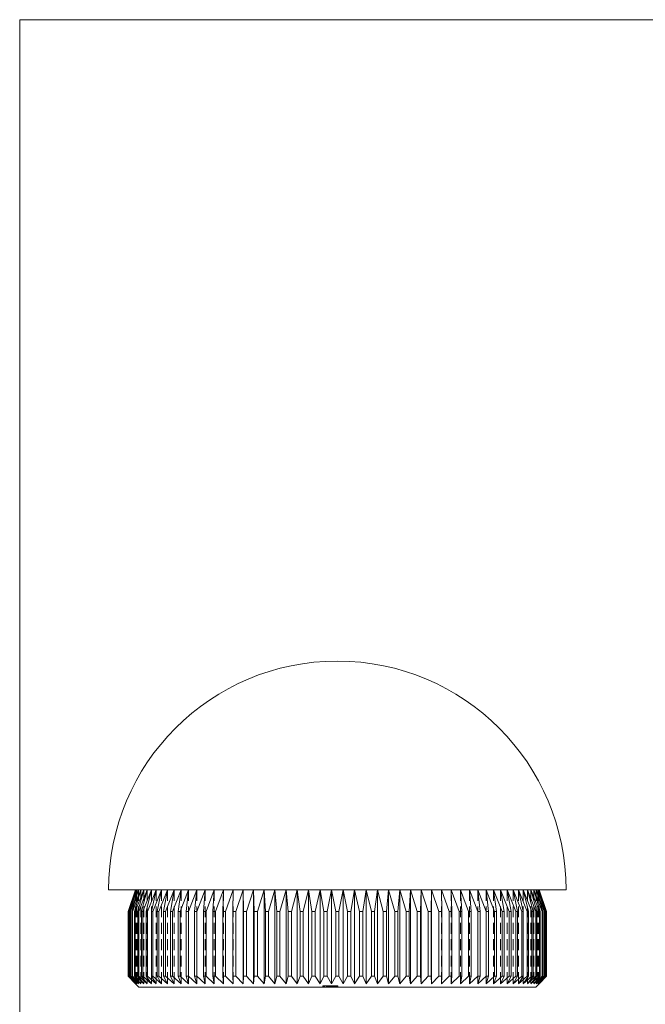
# Model space of a CAD drawing. Units: millimetres. Extents: x 4 to 234, y 4 to 164.
# Drawn here: x 4 to 62, y 73 to 164 of the extents above; entities that cross this region are included whole.
import ezdxf

# ---------------------------------------------------------------- set-up
doc = ezdxf.new("R2010")
doc.units = ezdxf.units.MM
doc.header["$LTSCALE"] = 0.8
doc.linetypes.add('HIDDEN', pattern=[1.905, 1.27, -0.635])

msp = doc.modelspace()

# ---------------------------------------------------------------- linework, layer by layer
at = {"color": 7, "linetype": 'Continuous', "lineweight": 0}
for p, q in [((233.6, 164), (4, 164)), ((4, 164), (4, 4))]:
    msp.add_line(p, q, dxfattribs=at)
at = {"color": 7, "linetype": 'Continuous', "lineweight": 15}
for p, q in [((33.433, 83.379), (12.233, 83.379)), ((14.733, 83.379), (14.037, 81.379)), ((14.046, 81.379), (14.763, 83.379)), ((14.763, 83.379), (14.092, 81.379)), ((14.118, 81.379), (14.855, 83.379)), ((14.855, 83.379), (14.209, 81.379)), ((14.253, 81.379), (15.007, 83.379)), ((15.007, 83.379), (14.39, 81.379)), ((14.45, 81.379), (15.219, 83.379)), ((15.219, 83.379), (14.632, 81.379)), ((14.709, 81.379), (15.49, 83.379)), ((15.49, 83.379), (14.936, 81.379)), ((15.03, 81.379), (15.82, 83.379)), ((15.82, 83.379), (15.3, 81.379)), ((15.41, 81.379), (16.208, 83.379)), ((16.208, 83.379), (15.723, 81.379)), ((15.85, 81.379), (16.651, 83.379)), ((16.651, 83.379), (16.204, 81.379)), ((16.346, 81.379), (17.15, 83.379)), ((17.15, 83.379), (16.741, 81.379)), ((16.899, 81.379), (17.701, 83.379)), ((17.701, 83.379), (17.333, 81.379)), ((17.505, 81.379), (18.304, 83.379)), ((18.304, 83.379), (17.977, 81.379)), ((18.163, 81.379), (18.956, 83.379)), ((18.956, 83.379), (18.672, 81.379)), ((18.871, 81.379), (19.656, 83.379)), ((19.656, 83.379), (19.415, 81.379)), ((19.627, 81.379), (20.4, 83.379)), ((20.4, 83.379), (20.203, 81.379)), ((20.428, 81.379), (21.187, 83.379)), ((21.187, 83.379), (21.035, 81.379)), ((21.271, 81.379), (22.014, 83.379)), ((22.014, 83.379), (21.907, 81.379)), ((22.153, 81.379), (22.878, 83.379)), ((22.878, 83.379), (22.817, 81.379)), ((23.073, 81.379), (23.776, 83.379)), ((23.776, 83.379), (23.761, 81.379)), ((24.026, 81.379), (24.706, 83.379)), ((24.706, 83.379), (24.737, 81.379)), ((24.706, 83.379), (24.706, 74.679)), ((25.01, 81.379), (25.665, 83.379)), ((25.665, 83.379), (25.741, 81.379)), ((25.665, 83.379), (25.665, 74.679)), ((26.021, 81.379), (26.648, 83.379)), ((26.648, 83.379), (26.77, 81.379)), ((26.648, 83.379), (26.648, 74.679)), ((27.057, 81.379), (27.654, 83.379)), ((27.654, 83.379), (27.821, 81.379)), ((27.654, 83.379), (27.654, 74.679)), ((28.113, 81.379), (28.679, 83.379)), ((28.679, 83.379), (28.891, 81.379)), ((28.679, 83.379), (28.679, 74.679)), ((29.187, 81.379), (29.719, 83.379)), ((29.719, 83.379), (29.975, 81.379)), ((29.719, 83.379), (29.719, 74.679)), ((30.275, 81.379), (30.771, 83.379)), ((30.771, 83.379), (31.07, 81.379)), ((30.771, 83.379), (30.771, 74.679)), ((31.373, 81.379), (31.833, 83.379)), ((31.833, 83.379), (32.173, 81.379)), ((31.833, 83.379), (31.833, 74.679)), ((32.477, 81.379), (32.899, 83.379)), ((32.899, 83.379), (33.28, 81.379)), ((32.899, 83.379), (32.899, 74.679)), ((54.633, 83.379), (33.433, 83.379)), ((33.585, 81.379), (33.967, 83.379)), ((33.967, 83.379), (33.967, 74.679)), ((33.967, 83.379), (34.388, 81.379)), ((34.692, 81.379), (35.033, 83.379)), ((35.033, 83.379), (35.033, 74.679)), ((35.033, 83.379), (35.493, 81.379)), ((35.795, 81.379), (36.094, 83.379)), ((36.094, 83.379), (36.094, 74.679)), ((36.094, 83.379), (36.591, 81.379)), ((36.891, 81.379), (37.146, 83.379)), ((37.146, 83.379), (37.146, 74.679)), ((37.146, 83.379), (37.678, 81.379)), ((37.975, 81.379), (38.187, 83.379)), ((38.187, 83.379), (38.187, 74.679)), ((38.187, 83.379), (38.752, 81.379)), ((39.044, 81.379), (39.211, 83.379)), ((39.211, 83.379), (39.211, 74.679)), ((39.211, 83.379), (39.809, 81.379)), ((40.095, 81.379), (40.217, 83.379)), ((40.217, 83.379), (40.217, 74.679)), ((40.217, 83.379), (40.844, 81.379)), ((41.125, 81.379), (41.201, 83.379)), ((41.201, 83.379), (41.201, 74.679)), ((41.201, 83.379), (41.856, 81.379)), ((42.129, 81.379), (42.159, 83.379)), ((42.159, 83.379), (42.159, 74.679)), ((42.159, 83.379), (42.839, 81.379)), ((43.105, 81.379), (43.089, 83.379)), ((43.089, 83.379), (43.793, 81.379)), ((44.049, 81.379), (43.988, 83.379)), ((43.988, 83.379), (44.712, 81.379)), ((44.959, 81.379), (44.852, 83.379)), ((44.852, 83.379), (45.595, 81.379)), ((45.831, 81.379), (45.679, 83.379)), ((45.679, 83.379), (46.438, 81.379)), ((46.662, 81.379), (46.466, 83.379)), ((46.466, 83.379), (47.239, 81.379)), ((47.451, 81.379), (47.21, 83.379)), ((47.21, 83.379), (47.994, 81.379)), ((48.194, 81.379), (47.909, 83.379)), ((47.909, 83.379), (48.702, 81.379)), ((48.888, 81.379), (48.561, 83.379)), ((48.561, 83.379), (49.36, 81.379)), ((49.532, 81.379), (49.164, 83.379)), ((49.164, 83.379), (49.967, 81.379)), ((50.124, 81.379), (49.716, 83.379)), ((49.716, 83.379), (50.519, 81.379)), ((50.661, 81.379), (50.214, 83.379)), ((50.214, 83.379), (51.016, 81.379)), ((51.142, 81.379), (50.658, 83.379)), ((50.658, 83.379), (51.455, 81.379)), ((51.566, 81.379), (51.045, 83.379)), ((51.045, 83.379), (51.836, 81.379)), ((51.93, 81.379), (51.375, 83.379)), ((51.375, 83.379), (52.156, 81.379)), ((52.234, 81.379), (51.647, 83.379)), ((51.647, 83.379), (52.416, 81.379)), ((52.476, 81.379), (51.859, 83.379)), ((51.859, 83.379), (52.613, 81.379)), ((52.656, 81.379), (52.011, 83.379)), ((52.011, 83.379), (52.748, 81.379)), ((52.774, 81.379), (52.102, 83.379)), ((52.102, 83.379), (52.82, 81.379)), ((52.829, 81.379), (52.133, 83.379)), ((14.046, 81.379), (14.037, 81.379)), ((14.037, 81.379), (14.037, 75.379)), ((14.046, 81.379), (14.046, 75.379)), ((14.118, 81.379), (14.092, 81.379)), ((14.092, 81.379), (14.092, 75.379)), ((14.118, 81.379), (14.118, 75.379)), ((14.253, 81.379), (14.209, 81.379)), ((14.209, 81.379), (14.209, 75.379)), ((14.253, 81.379), (14.253, 75.379)), ((14.45, 81.379), (14.39, 81.379)), ((14.39, 81.379), (14.39, 75.379)), ((14.45, 81.379), (14.45, 75.379)), ((14.709, 81.379), (14.632, 81.379)), ((14.632, 81.379), (14.632, 75.379)), ((14.709, 81.379), (14.709, 75.379)), ((15.03, 81.379), (14.936, 81.379)), ((14.936, 81.379), (14.936, 75.379)), ((15.03, 81.379), (15.03, 75.379)), ((15.41, 81.379), (15.3, 81.379)), ((15.3, 81.379), (15.3, 75.379)), ((15.41, 81.379), (15.41, 75.379)), ((15.85, 81.379), (15.723, 81.379)), ((15.723, 81.379), (15.723, 75.379)), ((15.85, 81.379), (15.85, 75.379)), ((16.346, 81.379), (16.204, 81.379)), ((16.204, 81.379), (16.204, 75.379)), ((16.346, 81.379), (16.346, 75.379)), ((16.899, 81.379), (16.741, 81.379)), ((16.741, 81.379), (16.741, 75.379)), ((16.899, 81.379), (16.899, 75.379)), ((17.505, 81.379), (17.333, 81.379)), ((17.333, 81.379), (17.333, 75.379)), ((17.505, 81.379), (17.505, 75.379)), ((18.163, 81.379), (17.977, 81.379)), ((17.977, 81.379), (17.977, 75.379)), ((18.163, 81.379), (18.163, 75.379)), ((18.871, 81.379), (18.672, 81.379)), ((18.672, 81.379), (18.672, 75.379)), ((18.871, 81.379), (18.871, 75.379)), ((19.627, 81.379), (19.415, 81.379)), ((19.415, 81.379), (19.415, 75.379)), ((19.627, 81.379), (19.627, 75.379)), ((20.428, 81.379), (20.203, 81.379)), ((20.203, 81.379), (20.203, 75.379)), ((20.428, 81.379), (20.428, 75.379)), ((21.271, 81.379), (21.035, 81.379)), ((21.035, 81.379), (21.035, 75.379)), ((21.271, 81.379), (21.271, 75.379)), ((22.153, 81.379), (21.907, 81.379)), ((21.907, 81.379), (21.907, 75.379)), ((22.153, 81.379), (22.153, 75.379)), ((23.073, 81.379), (22.817, 81.379)), ((22.817, 81.379), (22.817, 75.379)), ((23.073, 81.379), (23.073, 75.379)), ((24.026, 81.379), (23.761, 81.379)), ((23.761, 81.379), (23.761, 75.379)), ((24.026, 81.379), (24.026, 75.379)), ((25.01, 81.379), (24.737, 81.379)), ((24.737, 81.379), (24.737, 75.379)), ((25.01, 81.379), (25.01, 75.379)), ((26.021, 81.379), (25.741, 81.379)), ((25.741, 81.379), (25.741, 75.379)), ((26.021, 81.379), (26.021, 75.379)), ((27.057, 81.379), (26.77, 81.379)), ((26.77, 81.379), (26.77, 75.379)), ((27.057, 81.379), (27.057, 75.379)), ((28.113, 81.379), (27.821, 81.379)), ((27.821, 81.379), (27.821, 75.379)), ((28.113, 81.379), (28.113, 75.379)), ((29.187, 81.379), (28.891, 81.379)), ((28.891, 81.379), (28.891, 75.379)), ((29.187, 81.379), (29.187, 75.379)), ((30.275, 81.379), (29.975, 81.379)), ((29.975, 81.379), (29.975, 75.379)), ((30.275, 81.379), (30.275, 75.379)), ((31.373, 81.379), (31.07, 81.379)), ((31.07, 81.379), (31.07, 75.379)), ((31.373, 81.379), (31.373, 75.379)), ((32.477, 81.379), (32.173, 81.379)), ((32.173, 81.379), (32.173, 75.379)), ((32.477, 81.379), (32.477, 75.379)), ((33.585, 81.379), (33.28, 81.379)), ((33.28, 81.379), (33.28, 75.379)), ((33.585, 81.379), (33.585, 75.379)), ((34.692, 81.379), (34.388, 81.379)), ((34.388, 81.379), (34.388, 75.379)), ((34.692, 81.379), (34.692, 75.379)), ((35.795, 81.379), (35.493, 81.379)), ((35.493, 81.379), (35.493, 75.379)), ((35.795, 81.379), (35.795, 75.379)), ((36.891, 81.379), (36.591, 81.379)), ((36.591, 81.379), (36.591, 75.379)), ((36.891, 81.379), (36.891, 75.379)), ((37.975, 81.379), (37.678, 81.379)), ((37.678, 81.379), (37.678, 75.379)), ((37.975, 81.379), (37.975, 75.379)), ((39.044, 81.379), (38.752, 81.379)), ((38.752, 81.379), (38.752, 75.379)), ((39.044, 81.379), (39.044, 75.379)), ((40.095, 81.379), (39.809, 81.379)), ((39.809, 81.379), (39.809, 75.379)), ((40.095, 81.379), (40.095, 75.379)), ((41.125, 81.379), (40.844, 81.379)), ((40.844, 81.379), (40.844, 75.379)), ((41.125, 81.379), (41.125, 75.379)), ((42.129, 81.379), (41.856, 81.379)), ((41.856, 81.379), (41.856, 75.379)), ((42.129, 81.379), (42.129, 75.379)), ((43.105, 81.379), (42.839, 81.379)), ((42.839, 81.379), (42.839, 75.379)), ((43.105, 81.379), (43.105, 75.379)), ((44.049, 81.379), (43.793, 81.379)), ((43.793, 81.379), (43.793, 75.379)), ((44.049, 81.379), (44.049, 75.379)), ((44.959, 81.379), (44.712, 81.379)), ((44.712, 81.379), (44.712, 75.379)), ((44.959, 81.379), (44.959, 75.379)), ((45.831, 81.379), (45.595, 81.379)), ((45.595, 81.379), (45.595, 75.379)), ((45.831, 81.379), (45.831, 75.379)), ((46.662, 81.379), (46.438, 81.379)), ((46.438, 81.379), (46.438, 75.379)), ((46.662, 81.379), (46.662, 75.379)), ((47.451, 81.379), (47.239, 81.379)), ((47.239, 81.379), (47.239, 75.379)), ((47.451, 81.379), (47.451, 75.379)), ((48.194, 81.379), (47.994, 81.379)), ((47.994, 81.379), (47.994, 75.379)), ((48.194, 81.379), (48.194, 75.379)), ((48.702, 81.379), (48.702, 75.379)), ((48.888, 81.379), (48.702, 81.379)), ((48.888, 81.379), (48.888, 75.379)), ((49.532, 81.379), (49.36, 81.379)), ((49.36, 81.379), (49.36, 75.379)), ((49.532, 81.379), (49.532, 75.379)), ((50.124, 81.379), (49.967, 81.379)), ((49.967, 81.379), (49.967, 75.379)), ((50.124, 81.379), (50.124, 75.379)), ((50.661, 81.379), (50.519, 81.379)), ((50.519, 81.379), (50.519, 75.379)), ((50.661, 81.379), (50.661, 75.379)), ((51.142, 81.379), (51.016, 81.379)), ((51.016, 81.379), (51.016, 75.379)), ((51.142, 81.379), (51.142, 75.379)), ((51.455, 81.379), (51.455, 75.379)), ((51.566, 81.379), (51.455, 81.379)), ((51.566, 81.379), (51.566, 75.379)), ((51.93, 81.379), (51.836, 81.379)), ((51.836, 81.379), (51.836, 75.379)), ((51.93, 81.379), (51.93, 75.379)), ((52.234, 81.379), (52.156, 81.379)), ((52.156, 81.379), (52.156, 75.379)), ((52.234, 81.379), (52.234, 75.379)), ((52.476, 81.379), (52.416, 81.379)), ((52.416, 81.379), (52.416, 75.379)), ((52.476, 81.379), (52.476, 75.379)), ((52.656, 81.379), (52.613, 81.379)), ((52.613, 81.379), (52.613, 75.379)), ((52.656, 81.379), (52.656, 75.379)), ((52.774, 81.379), (52.748, 81.379)), ((52.748, 81.379), (52.748, 75.379)), ((52.774, 81.379), (52.774, 75.379)), ((52.829, 81.379), (52.82, 81.379)), ((52.82, 81.379), (52.82, 75.379)), ((52.829, 81.379), (52.829, 75.379)), ((14.037, 75.379), (14.733, 74.679)), ((14.037, 75.379), (14.046, 75.379)), ((14.763, 74.679), (14.046, 75.379)), ((14.092, 75.379), (14.763, 74.679)), ((14.092, 75.379), (14.118, 75.379)), ((14.855, 74.679), (14.118, 75.379)), ((14.209, 75.379), (14.855, 74.679)), ((14.209, 75.379), (14.253, 75.379)), ((15.007, 74.679), (14.253, 75.379)), ((14.39, 75.379), (15.007, 74.679)), ((14.39, 75.379), (14.45, 75.379)), ((15.219, 74.679), (14.45, 75.379)), ((14.632, 75.379), (15.219, 74.679)), ((14.632, 75.379), (14.709, 75.379)), ((15.49, 74.679), (14.709, 75.379)), ((14.936, 75.379), (15.49, 74.679)), ((14.936, 75.379), (15.03, 75.379)), ((15.82, 74.679), (15.03, 75.379)), ((15.3, 75.379), (15.82, 74.679)), ((15.3, 75.379), (15.41, 75.379)), ((16.208, 74.679), (15.41, 75.379)), ((15.723, 75.379), (16.208, 74.679)), ((15.723, 75.379), (15.85, 75.379)), ((16.651, 74.679), (15.85, 75.379)), ((16.204, 75.379), (16.651, 74.679)), ((16.204, 75.379), (16.346, 75.379)), ((17.15, 74.679), (16.346, 75.379)), ((16.741, 75.379), (17.15, 74.679)), ((16.741, 75.379), (16.899, 75.379)), ((17.701, 74.679), (16.899, 75.379)), ((17.333, 75.379), (17.701, 74.679)), ((17.333, 75.379), (17.505, 75.379)), ((18.304, 74.679), (17.505, 75.379)), ((17.977, 75.379), (18.304, 74.679)), ((17.977, 75.379), (18.163, 75.379)), ((18.956, 74.679), (18.163, 75.379)), ((18.672, 75.379), (18.956, 74.679)), ((18.672, 75.379), (18.871, 75.379)), ((19.656, 74.679), (18.871, 75.379)), ((19.415, 75.379), (19.656, 74.679)), ((19.415, 75.379), (19.627, 75.379)), ((20.4, 74.679), (19.627, 75.379)), ((20.203, 75.379), (20.4, 74.679)), ((20.203, 75.379), (20.428, 75.379)), ((21.187, 74.679), (20.428, 75.379)), ((21.035, 75.379), (21.187, 74.679)), ((21.035, 75.379), (21.271, 75.379)), ((22.014, 74.679), (21.271, 75.379)), ((21.907, 75.379), (22.014, 74.679)), ((21.907, 75.379), (22.153, 75.379)), ((22.878, 74.679), (22.153, 75.379)), ((22.817, 75.379), (22.878, 74.679)), ((22.817, 75.379), (23.073, 75.379)), ((23.776, 74.679), (23.073, 75.379)), ((23.761, 75.379), (23.776, 74.679)), ((23.761, 75.379), (24.026, 75.379)), ((24.706, 74.679), (24.026, 75.379)), ((24.737, 75.379), (24.706, 74.679)), ((24.737, 75.379), (25.01, 75.379)), ((25.665, 74.679), (25.01, 75.379)), ((25.741, 75.379), (25.665, 74.679)), ((25.741, 75.379), (26.021, 75.379)), ((26.648, 74.679), (26.021, 75.379)), ((26.77, 75.379), (26.648, 74.679)), ((26.77, 75.379), (27.057, 75.379)), ((27.654, 74.679), (27.057, 75.379)), ((27.821, 75.379), (27.654, 74.679)), ((27.821, 75.379), (28.113, 75.379)), ((28.679, 74.679), (28.113, 75.379)), ((28.891, 75.379), (28.679, 74.679)), ((28.891, 75.379), (29.187, 75.379)), ((29.719, 74.679), (29.187, 75.379)), ((29.975, 75.379), (29.719, 74.679)), ((29.975, 75.379), (30.275, 75.379)), ((30.771, 74.679), (30.275, 75.379)), ((31.07, 75.379), (30.771, 74.679)), ((31.07, 75.379), (31.373, 75.379)), ((31.833, 74.679), (31.373, 75.379)), ((32.173, 75.379), (31.833, 74.679)), ((32.173, 75.379), (32.477, 75.379)), ((32.899, 74.679), (32.477, 75.379)), ((33.28, 75.379), (32.899, 74.679)), ((33.28, 75.379), (33.585, 75.379)), ((33.967, 74.679), (33.585, 75.379)), ((34.388, 75.379), (33.967, 74.679)), ((34.388, 75.379), (34.692, 75.379)), ((35.033, 74.679), (34.692, 75.379)), ((35.493, 75.379), (35.033, 74.679)), ((35.493, 75.379), (35.795, 75.379)), ((36.094, 74.679), (35.795, 75.379)), ((36.591, 75.379), (36.094, 74.679)), ((36.591, 75.379), (36.891, 75.379)), ((37.146, 74.679), (36.891, 75.379)), ((37.678, 75.379), (37.146, 74.679)), ((37.678, 75.379), (37.975, 75.379)), ((38.187, 74.679), (37.975, 75.379)), ((38.752, 75.379), (38.187, 74.679)), ((38.752, 75.379), (39.044, 75.379)), ((39.211, 74.679), (39.044, 75.379)), ((39.809, 75.379), (39.211, 74.679)), ((39.809, 75.379), (40.095, 75.379)), ((40.217, 74.679), (40.095, 75.379)), ((40.844, 75.379), (40.217, 74.679)), ((40.844, 75.379), (41.125, 75.379)), ((41.201, 74.679), (41.125, 75.379)), ((41.856, 75.379), (41.201, 74.679)), ((41.856, 75.379), (42.129, 75.379)), ((42.159, 74.679), (42.129, 75.379)), ((42.839, 75.379), (42.159, 74.679)), ((42.839, 75.379), (43.105, 75.379)), ((43.089, 74.679), (43.105, 75.379)), ((43.793, 75.379), (43.089, 74.679)), ((43.793, 75.379), (44.049, 75.379)), ((43.988, 74.679), (44.049, 75.379)), ((44.712, 75.379), (43.988, 74.679)), ((44.712, 75.379), (44.959, 75.379)), ((44.852, 74.679), (44.959, 75.379)), ((45.595, 75.379), (44.852, 74.679)), ((45.595, 75.379), (45.831, 75.379)), ((45.679, 74.679), (45.831, 75.379)), ((46.438, 75.379), (45.679, 74.679)), ((46.438, 75.379), (46.662, 75.379)), ((46.466, 74.679), (46.662, 75.379)), ((47.239, 75.379), (46.466, 74.679)), ((47.21, 74.679), (47.451, 75.379)), ((47.994, 75.379), (47.21, 74.679)), ((47.239, 75.379), (47.451, 75.379)), ((47.909, 74.679), (48.194, 75.379)), ((48.702, 75.379), (47.909, 74.679)), ((47.994, 75.379), (48.194, 75.379)), ((48.561, 74.679), (48.888, 75.379)), ((49.36, 75.379), (48.561, 74.679)), ((48.702, 75.379), (48.888, 75.379)), ((49.164, 74.679), (49.532, 75.379)), ((49.967, 75.379), (49.164, 74.679)), ((49.36, 75.379), (49.532, 75.379)), ((49.716, 74.679), (50.124, 75.379)), ((50.519, 75.379), (49.716, 74.679)), ((49.967, 75.379), (50.124, 75.379)), ((50.214, 74.679), (50.661, 75.379)), ((51.016, 75.379), (50.214, 74.679)), ((50.519, 75.379), (50.661, 75.379)), ((50.658, 74.679), (51.142, 75.379)), ((51.455, 75.379), (50.658, 74.679)), ((51.016, 75.379), (51.142, 75.379)), ((51.045, 74.679), (51.566, 75.379)), ((51.836, 75.379), (51.045, 74.679)), ((51.375, 74.679), (51.93, 75.379)), ((52.156, 75.379), (51.375, 74.679)), ((51.455, 75.379), (51.566, 75.379)), ((51.647, 74.679), (52.234, 75.379)), ((52.416, 75.379), (51.647, 74.679)), ((51.836, 75.379), (51.93, 75.379)), ((51.859, 74.679), (52.476, 75.379)), ((52.613, 75.379), (51.859, 74.679)), ((52.011, 74.679), (52.656, 75.379)), ((52.748, 75.379), (52.011, 74.679)), ((52.102, 74.679), (52.774, 75.379)), ((52.82, 75.379), (52.102, 74.679)), ((52.133, 74.679), (52.829, 75.379)), ((52.156, 75.379), (52.234, 75.379)), ((52.416, 75.379), (52.476, 75.379)), ((52.613, 75.379), (52.656, 75.379)), ((52.748, 75.379), (52.774, 75.379)), ((52.82, 75.379), (52.829, 75.379)), ((14.733, 74.679), (15.033, 74.379)), ((33.433, 74.379), (15.033, 74.379)), ((51.833, 74.379), (33.433, 74.379)), ((51.833, 74.379), (52.133, 74.679))]:
    msp.add_line(p, q, dxfattribs=at)
at = {"color": 7, "linetype": 'HIDDEN', "lineweight": 0}
for p, q in [((14.733, 83.379), (14.733, 74.679)), ((14.763, 83.379), (14.763, 74.679)), ((14.855, 83.379), (14.855, 74.679)), ((15.007, 83.379), (15.007, 74.679)), ((15.219, 83.379), (15.219, 74.679)), ((15.49, 83.379), (15.49, 74.679)), ((15.82, 83.379), (15.82, 74.679)), ((16.208, 83.379), (16.208, 74.679)), ((16.651, 83.379), (16.651, 74.679)), ((17.15, 83.379), (17.15, 74.679)), ((17.701, 83.379), (17.701, 74.679)), ((18.304, 83.379), (18.304, 74.679)), ((18.956, 83.379), (18.956, 74.679)), ((19.656, 83.379), (19.656, 74.679)), ((20.4, 83.379), (20.4, 74.679)), ((21.187, 83.379), (21.187, 74.679)), ((22.014, 83.379), (22.014, 74.679)), ((22.878, 83.379), (22.878, 74.679)), ((23.776, 83.379), (23.776, 74.679)), ((43.089, 83.379), (43.089, 74.679)), ((43.988, 83.379), (43.988, 74.679)), ((44.852, 83.379), (44.852, 74.679)), ((45.679, 83.379), (45.679, 74.679)), ((46.466, 83.379), (46.466, 74.679)), ((47.21, 83.379), (47.21, 74.679)), ((47.909, 83.379), (47.909, 74.679)), ((48.561, 83.379), (48.561, 74.679)), ((49.164, 83.379), (49.164, 74.679)), ((49.716, 83.379), (49.716, 74.679)), ((50.214, 83.379), (50.214, 74.679)), ((50.658, 83.379), (50.658, 74.679)), ((51.045, 83.379), (51.045, 74.679)), ((51.375, 83.379), (51.375, 74.679)), ((51.647, 83.379), (51.647, 74.679)), ((51.859, 83.379), (51.859, 74.679)), ((52.011, 83.379), (52.011, 74.679)), ((52.102, 83.379), (52.102, 74.679)), ((52.133, 83.379), (52.133, 74.679)), ((32.076, 74.479), (32.772, 74.479)), ((32.076, 74.479), (32.076, 74.379)), ((32.11, 74.479), (32.11, 74.379)), ((32.212, 74.479), (32.212, 74.379)), ((32.246, 74.479), (32.246, 74.379)), ((32.417, 74.479), (32.417, 74.379)), ((32.449, 74.479), (32.449, 74.379)), ((32.466, 74.479), (32.466, 74.379)), ((32.469, 74.479), (32.469, 74.379)), ((32.48, 74.479), (32.48, 74.379)), ((32.498, 74.479), (32.498, 74.379)), ((32.517, 74.479), (32.517, 74.379)), ((32.568, 74.479), (32.568, 74.379)), ((32.594, 74.479), (32.594, 74.379)), ((32.629, 74.479), (32.629, 74.379)), ((32.634, 74.479), (32.634, 74.379)), ((32.639, 74.479), (32.639, 74.379)), ((32.64, 74.479), (32.64, 74.379)), ((32.645, 74.479), (32.645, 74.379)), ((32.653, 74.479), (32.653, 74.379)), ((32.653, 74.479), (32.653, 74.379)), ((32.658, 74.479), (32.658, 74.379)), ((32.683, 74.479), (32.683, 74.379)), ((32.703, 74.479), (32.703, 74.379)), ((32.758, 74.479), (32.758, 74.379)), ((32.771, 74.479), (32.771, 74.379)), ((32.772, 74.479), (33.467, 74.479)), ((32.772, 74.479), (32.772, 74.379)), ((32.788, 74.479), (32.788, 74.379)), ((32.824, 74.479), (32.824, 74.379)), ((32.856, 74.479), (32.856, 74.379)), ((32.885, 74.479), (32.885, 74.379)), ((32.909, 74.479), (32.909, 74.379)), ((32.909, 74.479), (32.909, 74.379)), ((32.939, 74.479), (32.939, 74.379)), ((32.941, 74.479), (32.941, 74.379)), ((32.944, 74.479), (32.944, 74.379)), ((32.947, 74.479), (32.947, 74.379)), ((32.948, 74.479), (32.948, 74.379)), ((32.952, 74.479), (32.952, 74.379)), ((32.952, 74.479), (32.952, 74.379)), ((32.975, 74.479), (32.975, 74.379)), ((32.978, 74.479), (32.978, 74.379)), ((32.992, 74.479), (32.992, 74.379)), ((32.996, 74.479), (32.996, 74.379)), ((33.001, 74.479), (33.001, 74.379)), ((33.026, 74.479), (33.026, 74.379)), ((33.057, 74.479), (33.057, 74.379)), ((33.083, 74.479), (33.083, 74.379)), ((33.094, 74.479), (33.094, 74.379)), ((33.104, 74.479), (33.104, 74.379)), ((33.127, 74.479), (33.127, 74.379)), ((33.183, 74.479), (33.183, 74.379)), ((33.266, 74.479), (33.266, 74.379)), ((33.297, 74.479), (33.297, 74.379)), ((33.331, 74.479), (33.331, 74.379)), ((33.41, 74.479), (33.41, 74.379)), ((33.433, 74.479), (33.433, 74.379)), ((33.45, 74.479), (33.45, 74.379)), ((33.467, 74.479), (33.467, 74.379))]:
    msp.add_line(p, q, dxfattribs=at)
at = {"color": 7, "linetype": 'Continuous', "lineweight": 15}
msp.add_arc((33.433, 83.379), 21.2, 0, 180, dxfattribs=at)

doc.saveas('drawing.dxf')
